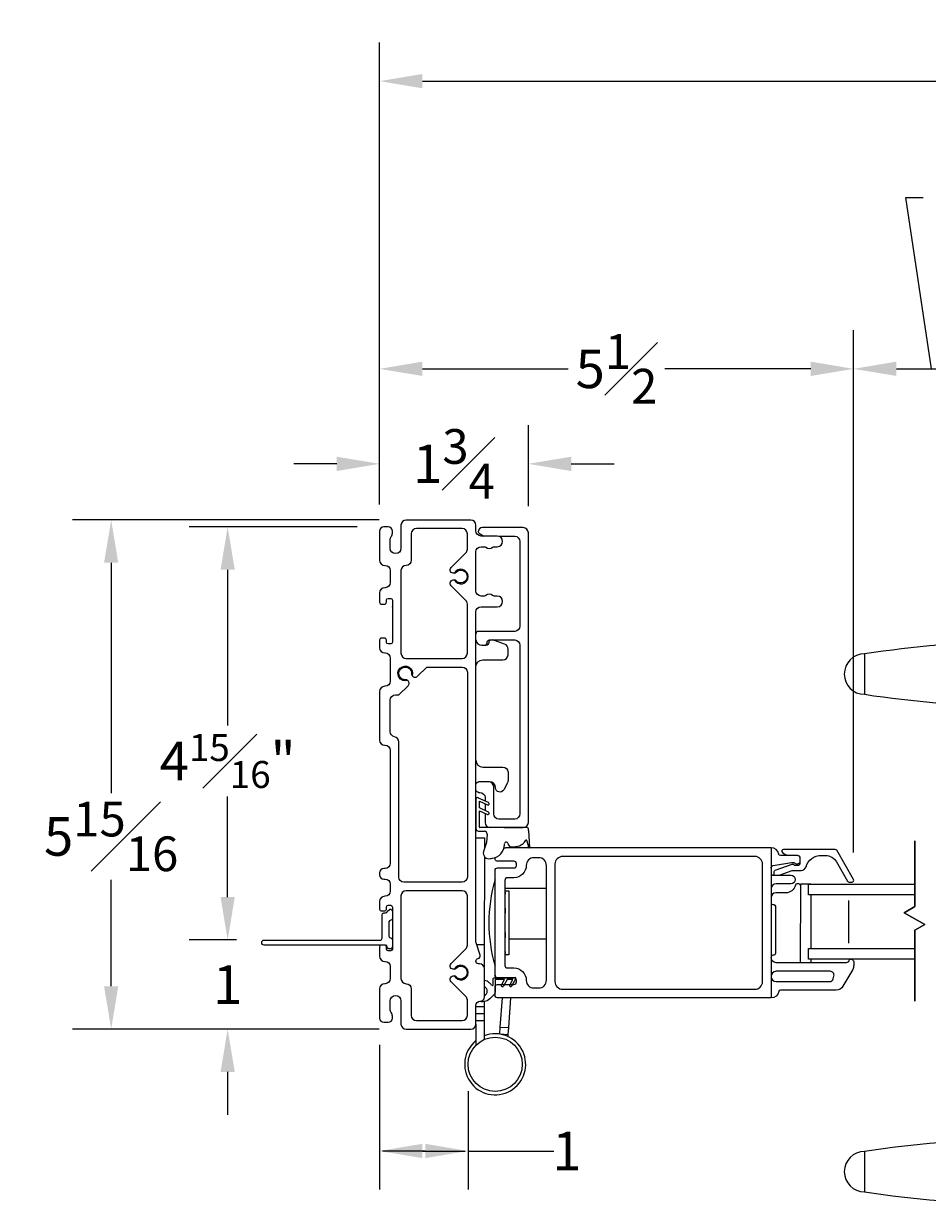
# Model space of a CAD drawing. Units: inches. Extents: x -7.4 to 34.2, y 101.9 to 149.1.
# Drawn here: x -7.4 to 3.1, y 101.9 to 115.7 of the extents above; entities that cross this region are included whole.
import ezdxf

# ---------------------------------------------------------------- set-up
doc = ezdxf.new("R2010")
doc.units = ezdxf.units.IN
doc.header["$LTSCALE"] = 0.5
doc.header["$MEASUREMENT"] = 0
doc.styles.add('Fraction', font='fracsimp.shx')
doc.dimstyles.new('Fraction', dxfattribs={"dimscale": 0, "dimtxt": 0.09, "dimasz": 0.1, "dimexe": 0.09, "dimexo": 0.0625, "dimgap": 0.02, "dimtad": 0, "dimtih": 1, "dimtoh": 1, "dimdec": 4, "dimzin": 0, "dimdsep": 46, "dimlunit": 5, "dimtxsty": 'Fraction', "dimcen": 0, "dimclrd": 256, "dimclre": 256, "dimclrt": 1, "dimadec": 1, "dimazin": 1, "dimtfac": 0.9, "dimtdec": 4, "dimtofl": 0, "dimtmove": 1, "dimatfit": 1, "dimfxl": 1, "dimfrac": 1, "dimtolj": 1, "dimtzin": 0, "dimlwd": -1, "dimlwe": -1, "dimarcsym": 0})

# ---------------------------------------------------------------- blocks, each defined once
blk = doc.blocks.new('HANDLE')
for p, q in [((-0.135, 0), (-0.135, 0.195)), ((0.135, 0.195), (-0.135, 0.195)), ((0.135, 0.195), (0.135, 0)), ((-0.135, -0.199), (-0.135, 0)), ((0.135, 0), (-0.135, 0)), ((0.135, 0), (0.135, -0.199)), ((-0.346, -0.265), (-0.393, -1.144)), ((0.379, -1.144), (0.332, -0.265)), ((0.178, -0.398), (-0.178, -0.398)), ((-0.342, -0.593), (-0.342, -1.144)), ((0.342, -1.144), (0.342, -0.593)), ((-0.63, -1.223), (-0.369, -1.223)), ((-0.528, -1.144), (-0.567, -1.183)), ((-0.567, -1.183), (-0.529, -1.183)), ((-0.509, -1.144), (-0.529, -1.183)), ((-0.529, -1.183), (-0.312, -1.183)), ((-0.528, -1.144), (-0.509, -1.144)), ((-0.509, -1.144), (-0.277, -1.144)), ((-0.369, -1.223), (0.369, -1.223)), ((-0.277, -1.144), (-0.312, -1.183)), ((-0.312, -1.183), (0.312, -1.183)), ((-0.277, -1.144), (0.277, -1.144)), ((0.277, -1.144), (0.509, -1.144)), ((0.312, -1.183), (0.277, -1.144)), ((0.312, -1.183), (0.529, -1.183)), ((0.369, -1.223), (0.63, -1.223)), ((0.509, -1.144), (0.528, -1.144)), ((0.529, -1.183), (0.509, -1.144)), ((0.567, -1.183), (0.528, -1.144)), ((0.529, -1.183), (0.567, -1.183)), ((-0.728, -1.557), (-0.728, -1.321)), ((-0.678, -1.321), (-0.728, -1.321)), ((-0.457, -1.321), (-0.678, -1.321)), ((-0.678, -1.321), (-0.678, -1.557)), ((0.457, -1.321), (-0.457, -1.321)), ((-0.457, -1.557), (-0.457, -1.321)), ((0.678, -1.321), (0.457, -1.321)), ((0.457, -1.557), (0.457, -1.321)), ((0.728, -1.321), (0.678, -1.321)), ((0.678, -1.557), (0.678, -1.321)), ((0.728, -1.321), (0.728, -1.557)), ((0.728, -1.557), (-0.728, -1.557)), ((-0.728, -3.544), (-0.728, -3.307)), ((0.728, -3.307), (-0.728, -3.307)), ((-0.678, -3.307), (-0.678, -3.544)), ((-0.457, -3.307), (-0.457, -3.544)), ((0.457, -3.307), (0.457, -3.544)), ((0.678, -3.544), (0.678, -3.307)), ((0.728, -3.307), (0.728, -3.544)), ((-0.728, -3.544), (-0.678, -3.544)), ((-0.678, -3.544), (-0.457, -3.544)), ((-0.457, -3.544), (0.457, -3.544)), ((0.457, -3.544), (0.678, -3.544)), ((0.678, -3.544), (0.728, -3.544)), ((-0.369, -3.642), (-0.63, -3.642)), ((-0.567, -3.681), (-0.528, -3.721)), ((-0.529, -3.681), (-0.567, -3.681)), ((-0.529, -3.681), (-0.509, -3.721)), ((-0.312, -3.681), (-0.529, -3.681)), ((0.369, -3.642), (-0.369, -3.642)), ((-0.312, -3.681), (-0.277, -3.721)), ((0.312, -3.681), (-0.312, -3.681)), ((0.277, -3.721), (0.312, -3.681)), ((0.529, -3.681), (0.312, -3.681)), ((0.63, -3.642), (0.369, -3.642)), ((0.509, -3.721), (0.529, -3.681)), ((0.528, -3.721), (0.567, -3.681)), ((0.567, -3.681), (0.529, -3.681)), ((-0.509, -3.721), (-0.528, -3.721)), ((-0.277, -3.721), (-0.509, -3.721)), ((-0.393, -3.721), (-0.346, -4.599)), ((0.277, -3.721), (-0.277, -3.721)), ((0.509, -3.721), (0.277, -3.721)), ((0.332, -4.599), (0.379, -3.721)), ((0.528, -3.721), (0.509, -3.721))]:
    blk.add_line(p, q)
at = {"flags": 128}
for points in [[(-0.619, 0.76), (-1.493, 0.817), (-2.369, 0.846)], [(-2.369, 0.094), (-1.493, 0.123), (-0.662, 0.178)], [(-0.63, -1.223), (-0.63, -1.223), (-0.635, -1.223), (-0.651, -1.232), (-0.652, -1.233), (-0.667, -1.257), (-0.675, -1.282), (-0.678, -1.313), (-0.678, -1.321)], [(-0.55, -1.223), (-0.546, -1.222), (-0.542, -1.22), (-0.538, -1.216), (-0.535, -1.211), (-0.533, -1.205), (-0.531, -1.198), (-0.53, -1.191), (-0.529, -1.183)], [(0.55, -1.223), (0.546, -1.222), (0.542, -1.22), (0.538, -1.216), (0.535, -1.211), (0.533, -1.205), (0.531, -1.198), (0.53, -1.191), (0.529, -1.183)], [(0.678, -1.321), (0.678, -1.313), (0.675, -1.282), (0.667, -1.257), (0.652, -1.233), (0.651, -1.232), (0.635, -1.223), (0.63, -1.223), (0.63, -1.223)], [(-0.678, -3.544), (-0.678, -3.551), (-0.675, -3.582), (-0.667, -3.608), (-0.652, -3.631), (-0.651, -3.633), (-0.635, -3.642), (-0.63, -3.642), (-0.63, -3.642)], [(0.63, -3.642), (0.63, -3.642), (0.635, -3.642), (0.651, -3.633), (0.652, -3.631), (0.667, -3.608), (0.675, -3.582), (0.678, -3.551), (0.678, -3.544)], [(-0.55, -3.642), (-0.546, -3.643), (-0.542, -3.645), (-0.538, -3.649), (-0.535, -3.654), (-0.533, -3.659), (-0.531, -3.666), (-0.53, -3.674), (-0.529, -3.681)], [(0.55, -3.642), (0.546, -3.643), (0.542, -3.645), (0.538, -3.649), (0.535, -3.654), (0.533, -3.659), (0.531, -3.666), (0.53, -3.674), (0.529, -3.681)], [(-0.662, -5.042), (-1.499, -4.988), (-2.38, -4.959)], [(-2.38, -5.711), (-1.499, -5.682), (-0.619, -5.625)]]:
    blk.add_lwpolyline(points, dxfattribs=at)
for centre, radius, start, end in [((-2.129, -12.48), 13.334, 91.0307, 98.5395), ((-4.109, 0.47), 0.236, 90.0173, 270.0169), ((-0.692, -0.253), 1.015, 359.2628, 86.8989), ((-2.129, 13.42), 13.334, 261.4603, 268.9693), ((-0.729, -0.211), 0.392, 351.3503, 80.547), ((-0.612, -0.199), 0.478, 335.3611, 0.0001), ((0.612, -0.199), 0.478, 180.0006, 204.6381), ((-0.612, -0.199), 0.478, 304.4669, 335.3613), ((0.612, -0.199), 0.478, 204.6386, 235.5335), ((0, -1.75), 1.207, 73.5365, 106.4635), ((-0.63, -1.321), 0.0984, 89.9992, 180.0009), ((-0.606, -1.183), 0.0394, 269.9991, 359.9999), ((-0.364, -1.316), 0.0939, 93.1495, 182.8364), ((-0.35, -1.185), 0.0376, 273.1522, 2.8338), ((0.35, -1.185), 0.0376, 177.1662, 266.8478), ((0.364, -1.316), 0.0939, 357.1636, 86.8505), ((0.606, -1.183), 0.0394, 180.0018, 269.9992), ((0.63, -1.321), 0.0984, 0.0004, 90.0003), ((-0.63, -3.544), 0.0984, 179.9992, 270.0007), ((-0.364, -3.548), 0.0939, 177.1637, 266.8504), ((0.364, -3.548), 0.0939, 273.1496, 2.8363), ((0.63, -3.544), 0.0984, 269.9999, 359.9995), ((-0.606, -3.681), 0.0394, 360, 90.0011), ((-0.35, -3.68), 0.0376, 357.1661, 86.848), ((0.35, -3.68), 0.0376, 93.152, 182.8339), ((0.606, -3.681), 0.0394, 90.0006, 179.9983), ((-0.729, -4.654), 0.392, 279.4536, 8.65), ((-0.691, -4.613), 1.014, 273.068, 0.8047), ((-2.129, -18.285), 13.334, 91.0307, 98.5395), ((-4.109, -5.335), 0.236, 90.0169, 270.0167), ((-2.129, 7.615), 13.334, 261.4603, 268.9693)]:
    blk.add_arc(centre, radius, start, end)
for points, knots in [([(-0.63, 0.766), (-0.92, 0.787), (-1.499, 0.83), (-2.079, 0.845), (-2.369, 0.852)], [0, 0, 0, 0, 0.5, 1, 1, 1, 1]), ([(-2.369, 0.088), (-2.369, 0.091), (-2.369, 0.1), (-2.369, 0.122), (-2.369, 0.157), (-2.369, 0.204), (-2.369, 0.261), (-2.369, 0.326), (-2.369, 0.397), (-2.369, 0.47), (-2.369, 0.544), (-2.369, 0.614), (-2.369, 0.68), (-2.369, 0.737), (-2.369, 0.784), (-2.369, 0.819), (-2.369, 0.84), (-2.369, 0.85), (-2.369, 0.852)], [0, 0, 0, 0, 0.009602, 0.038049, 0.084249, 0.146426, 0.222191, 0.308631, 0.402426, 0.49997, 0.597516, 0.691314, 0.777761, 0.853533, 0.915719, 0.961928, 0.990387, 1, 1, 1, 1]), ([(-4.109, 0.706), (-4.109, 0.7), (-4.109, 0.677), (-4.109, 0.629), (-4.109, 0.556), (-4.109, 0.47), (-4.109, 0.384), (-4.109, 0.312), (-4.109, 0.263), (-4.109, 0.24), (-4.109, 0.234)], [0, 0, 0, 0, 0.03807, 0.146462, 0.308675, 0.500014, 0.691352, 0.853558, 0.961941, 1, 1, 1, 1]), ([(-0.663, 0.182), (-0.662, 0.186), (-0.661, 0.21), (-0.658, 0.264), (-0.653, 0.351), (-0.649, 0.455), (-0.644, 0.56), (-0.639, 0.652), (-0.635, 0.717), (-0.631, 0.749), (-0.63, 0.758)], [0, 0, 0, 0, 0.0193157, 0.1241381, 0.2824696, 0.4715855, 0.664296, 0.8321298, 0.951788, 1, 1, 1, 1]), ([(0.331, -0.266), (0.328, -0.2), (0.321, -0.069), (0.264, 0.121), (0.176, 0.296), (0.056, 0.451), (-0.091, 0.579), (-0.258, 0.677), (-0.44, 0.744), (-0.567, 0.758), (-0.63, 0.766)], [0, 0, 0, 0, 0.1270218, 0.2534467, 0.3793137, 0.5046012, 0.6293143, 0.7534528, 0.8770031, 1, 1, 1, 1]), ([(-2.369, 0.088), (-2.084, 0.095), (-1.515, 0.11), (-0.947, 0.151), (-0.663, 0.172)], [0, 0, 0, 0, 0.499997, 1, 1, 1, 1]), ([(-0.663, 0.172), (-0.638, 0.166), (-0.587, 0.153), (-0.519, 0.116), (-0.459, 0.069), (-0.409, 0.011), (-0.373, -0.053), (-0.349, -0.123), (-0.339, -0.195), (-0.344, -0.242), (-0.346, -0.266)], [0, 0, 0, 0, 0.131287, 0.260766, 0.388455, 0.514359, 0.638454, 0.760771, 0.881265, 1, 1, 1, 1]), ([(-0.335, -0.266), (-0.332, -0.266), (-0.31, -0.266), (-0.259, -0.266), (-0.197, -0.266), (-0.154, -0.266), (-0.14, -0.266)], [0, 0, 0, 0, 0.046005, 0.33832, 0.787388, 1, 1, 1, 1]), ([(0.332, -0.266), (0.323, -0.266), (0.289, -0.266), (0.225, -0.266), (0.17, -0.266), (0.14, -0.266)], [0, 0, 0, 0, 0.13876, 0.533201, 1, 1, 1, 1]), ([(0.379, -3.721), (0.376, -3.721), (0.367, -3.721), (0.345, -3.721), (0.318, -3.721), (0.298, -3.721), (0.29, -3.721)], [0, 0, 0, 0, 0.083014, 0.328888, 0.728149, 1, 1, 1, 1]), ([(-0.663, -5.037), (-0.638, -5.03), (-0.587, -5.018), (-0.519, -4.981), (-0.459, -4.933), (-0.409, -4.876), (-0.373, -4.811), (-0.349, -4.742), (-0.339, -4.67), (-0.344, -4.622), (-0.346, -4.599)], [0, 0, 0, 0, 0.131287, 0.260766, 0.388454, 0.514359, 0.638454, 0.760771, 0.881265, 1, 1, 1, 1]), ([(0.331, -4.599), (0.328, -4.665), (0.321, -4.796), (0.264, -4.986), (0.176, -5.161), (0.056, -5.315), (-0.091, -5.444), (-0.258, -5.542), (-0.44, -5.609), (-0.567, -5.623), (-0.63, -5.63)], [0, 0, 0, 0, 0.127022, 0.253447, 0.379314, 0.504601, 0.629314, 0.753453, 0.877003, 1, 1, 1, 1]), ([(-0.073, -4.599), (-0.109, -4.599), (-0.175, -4.599), (-0.259, -4.599), (-0.31, -4.599), (-0.332, -4.599), (-0.335, -4.599)], [0, 0, 0, 0, 0.412716, 0.747662, 0.965687, 1, 1, 1, 1]), ([(-0.016, -4.599), (0.028, -4.599), (0.11, -4.599), (0.217, -4.599), (0.289, -4.599), (0.323, -4.599), (0.332, -4.599)], [0, 0, 0, 0, 0.380674, 0.705493, 0.923358, 1, 1, 1, 1]), ([(-2.369, -5.717), (-2.369, -5.714), (-2.369, -5.705), (-2.369, -5.683), (-2.369, -5.648), (-2.369, -5.601), (-2.369, -5.544), (-2.369, -5.479), (-2.369, -5.408), (-2.369, -5.335), (-2.369, -5.261), (-2.369, -5.191), (-2.369, -5.125), (-2.369, -5.068), (-2.369, -5.021), (-2.369, -4.987), (-2.369, -4.965), (-2.369, -4.955), (-2.369, -4.953)], [0, 0, 0, 0, 0.009602, 0.038049, 0.084249, 0.146426, 0.222191, 0.308631, 0.402426, 0.49997, 0.597516, 0.691314, 0.777761, 0.853533, 0.915719, 0.961928, 0.990387, 1, 1, 1, 1]), ([(-2.369, -4.953), (-2.084, -4.96), (-1.515, -4.974), (-0.947, -5.016), (-0.663, -5.037)], [0, 0, 0, 0, 0.499997, 1, 1, 1, 1]), ([(-0.63, -5.623), (-0.631, -5.614), (-0.635, -5.581), (-0.639, -5.516), (-0.644, -5.423), (-0.648, -5.335), (-0.651, -5.273), (-0.652, -5.237), (-0.655, -5.189), (-0.658, -5.128), (-0.661, -5.074), (-0.662, -5.05), (-0.663, -5.047)], [0, 0, 0, 0, 0.048374, 0.170357, 0.339479, 0.531755, 0.62807, 0.660502, 0.719856, 0.876982, 0.980925, 1, 1, 1, 1]), ([(-4.109, -5.099), (-4.109, -5.105), (-4.109, -5.128), (-4.109, -5.176), (-4.109, -5.249), (-4.109, -5.335), (-4.109, -5.421), (-4.109, -5.493), (-4.109, -5.542), (-4.109, -5.565), (-4.109, -5.571)], [0, 0, 0, 0, 0.038061, 0.146452, 0.308668, 0.500015, 0.691359, 0.853569, 0.961949, 1, 1, 1, 1]), ([(-0.63, -5.63), (-0.92, -5.652), (-1.499, -5.695), (-2.079, -5.709), (-2.369, -5.717)], [0, 0, 0, 0, 0.5, 1, 1, 1, 1])]:
    blk.add_open_spline(points, degree=3, knots=knots)
for points in [[(-0.63, 0.766), (-0.63, 0.764)], [(-0.016, -4.599), (-0.073, -4.599)], [(-0.63, -5.628), (-0.63, -5.63)]]:
    blk.add_open_spline(points, degree=1)
blk = doc.blocks.new('WS')
at = {"lineweight": 15}
for p, q in [((-0.082, 0.181), (-0.05, 0.284)), ((-0.575, 0.041), (-0.586, 0.236)), ((-0.295, 0.205), (-0.295, 0.193)), ((-0.091, 0.083), (-0.082, 0.179)), ((-0.575, 0.041), (-0.575, 0.026)), ((-0.555, 0.006), (-0.006, 0.006)), ((0.01, 0.046), (-0.061, 0.046)), ((0, 0), (0, -0.192)), ((0.04, -0.333), (0.04, 0.016)), ((-0.106, -0.175), (0, -0.225)), ((0, -0.192), (-0.094, -0.148)), ((0, -0.303), (-0.094, -0.259)), ((0, -0.225), (0, -0.303)), ((-0.106, -0.286), (0.008, -0.34)), ((0.032, -0.34), (0.04, -0.333))]:
    blk.add_line(p, q, dxfattribs=at)
for centre, radius, start, end in [((-0.127, 0.197), 0.168, 97.7235, 177.2478), ((-0.068, -0.076), 0.447, 98.0066, 100.507), ((-0.112, 0.304), 0.0655, 342.5423, 105.997), ((-0.581, 0.236), 0.00525, 9.6608, 184.56), ((-0.286, 0.267), 0.291, 185.8409, 202.8787), ((-0.549, 0.157), 0.00661, 214.0168, 324.8338), ((-0.394, 0.052), 0.181, 114.0332, 145.8251), ((-0.388, -0.033), 0.263, 87.7165, 107.706), ((-0.381, 0.18), 0.0495, 7.7775, 85.6118), ((-0.32, 0.188), 0.012, 187.7853, 230.8514), ((-0.315, 0.194), 0.0201, 230.8533, 356.1939), ((-0.073, 0.178), 0.00987, 162.4669, 175.0824), ((-0.555, 0.026), 0.02, 179.4303, 269.9999), ((-0.056, 0.081), 0.0346, 175.7253, 262.0685), ((-0.006, 0), 0.006, 359.9857, 90.0066), ((0.01, 0.016), 0.03, 0.0007, 90.0005), ((-0.1, -0.162), 0.015, 64.9229, 244.9321), ((-0.1, -0.273), 0.015, 64.9229, 244.9321), ((0.02, -0.324), 0.02, 232.0649, 306.0981)]:
    blk.add_arc(centre, radius, start, end, dxfattribs=at)
blk = doc.blocks.new('*D37')
at = {"transparency": 16777216}
for p, q in [((3.189, 111.682), (2.889, 113.682)), ((2.889, 113.682), (3.089, 113.682)), ((2.278, 106.038), (2.278, 112.132)), ((4.1, 106.012), (4.1, 112.132)), ((2.778, 111.682), (3.6, 111.682))]:
    blk.add_line(p, q, dxfattribs=at)
for points in [[(2.778, 111.766), (2.778, 111.599), (2.278, 111.682)], [(3.6, 111.766), (3.6, 111.599), (4.1, 111.682)]]:
    blk.add_solid(points, dxfattribs=at)
at = {"color": 1, "lineweight": 15, "transparency": 16777216, "insert": (4.742, 114.282), "char_height": 0.45, "attachment_point": 2, "style": 'Fraction'}
blk.add_mtext('\\A1;DAYLIGHT\\POPENING', dxfattribs=at)
blk = doc.blocks.new('*D49')
at = {"transparency": 16777216}
for p, q in [((-3.255, 110.101), (-3.255, 112.132)), ((2.278, 106.038), (2.278, 112.132)), ((-2.755, 111.682), (-1.054, 111.682)), ((1.778, 111.682), (0.076, 111.682))]:
    blk.add_line(p, q, dxfattribs=at)
for points in [[(-2.755, 111.766), (-2.755, 111.599), (-3.255, 111.682)], [(1.778, 111.766), (1.778, 111.599), (2.278, 111.682)]]:
    blk.add_solid(points, dxfattribs=at)
at = {"color": 1, "lineweight": 15, "transparency": 16777216, "insert": (-0.489, 111.682), "char_height": 0.45, "attachment_point": 5, "style": 'Fraction'}
blk.add_mtext('\\A1;5{\\H0.900000x;\\S1#2;}', dxfattribs=at)
blk = doc.blocks.new('*D39')
at = {"transparency": 16777216}
for p, q in [((-3.255, 110.101), (-3.255, 115.489)), ((30.501, 110.101), (30.501, 115.489)), ((-2.755, 115.039), (12.141, 115.039)), ((30.001, 115.039), (14.441, 115.039))]:
    blk.add_line(p, q, dxfattribs=at)
for points in [[(-2.755, 115.122), (-2.755, 114.955), (-3.255, 115.039)], [(30.001, 115.122), (30.001, 114.955), (30.501, 115.039)]]:
    blk.add_solid(points, dxfattribs=at)
at = {"color": 1, "lineweight": 15, "transparency": 16777216, "insert": (13.291, 115.039), "char_height": 0.45, "attachment_point": 5, "style": 'Fraction'}
blk.add_mtext('\\A1;FRAME\\PWIDTH', dxfattribs=at)
blk = doc.blocks.new('*D36')
at = {"transparency": 16777216}
for p, q in [((-3.258, 109.919), (-6.838, 109.919)), ((-6.388, 109.419), (-6.388, 106.732)), ((-6.388, 104.479), (-6.388, 105.722)), ((-3.258, 103.979), (-6.838, 103.979))]:
    blk.add_line(p, q, dxfattribs=at)
for points in [[(-6.471, 109.419), (-6.305, 109.419), (-6.388, 109.919)], [(-6.471, 104.479), (-6.305, 104.479), (-6.388, 103.979)]]:
    blk.add_solid(points, dxfattribs=at)
at = {"color": 1, "lineweight": 15, "transparency": 16777216, "insert": (-6.388, 106.227), "char_height": 0.45, "attachment_point": 5, "style": 'Fraction'}
blk.add_mtext('\\A1;5{\\H0.900000x;\\S15#16;}', dxfattribs=at)
blk = doc.blocks.new('*D34')
at = {"transparency": 16777216}
for p, q in [((-3.255, 110.101), (-3.255, 111.024)), ((-1.518, 110.082), (-1.518, 111.024)), ((-3.755, 110.574), (-4.255, 110.574)), ((-1.018, 110.574), (-0.518, 110.574))]:
    blk.add_line(p, q, dxfattribs=at)
for points in [[(-3.755, 110.657), (-3.755, 110.49), (-3.255, 110.574)], [(-1.018, 110.657), (-1.018, 110.49), (-1.518, 110.574)]]:
    blk.add_solid(points, dxfattribs=at)
at = {"color": 1, "lineweight": 15, "transparency": 16777216, "insert": (-2.386, 110.574), "char_height": 0.45, "attachment_point": 5, "style": 'Fraction'}
blk.add_mtext('\\A1;1{\\H0.900000x;\\S3#4;}', dxfattribs=at)
blk = doc.blocks.new('*D47')
at = {"transparency": 16777216}
for p, q in [((-3.255, 103.796), (-3.255, 102.107)), ((-2.222, 103.256), (-2.222, 102.107)), ((-2.722, 102.557), (-3.222, 102.557)), ((-2.755, 102.557), (-2.255, 102.557)), ((-2.222, 102.557), (-1.722, 102.557)), ((-1.722, 102.557), (-1.222, 102.557))]:
    blk.add_line(p, q, dxfattribs=at)
for points in [[(-2.755, 102.641), (-2.755, 102.474), (-3.255, 102.557)], [(-2.722, 102.641), (-2.722, 102.474), (-2.222, 102.557)]]:
    blk.add_solid(points, dxfattribs=at)
at = {"color": 1, "lineweight": 15, "transparency": 16777216, "insert": (-1.068, 102.557), "char_height": 0.45, "attachment_point": 5, "style": 'Fraction'}
blk.add_mtext('\\A1;1', dxfattribs=at)
blk = doc.blocks.new('*D35')
at = {"transparency": 16777216}
for p, q in [((-3.518, 109.839), (-5.478, 109.839)), ((-5.028, 109.339), (-5.028, 107.522)), ((-5.028, 105.519), (-5.028, 106.692)), ((-4.923, 105.019), (-5.478, 105.019))]:
    blk.add_line(p, q, dxfattribs=at)
for points in [[(-5.111, 109.339), (-4.945, 109.339), (-5.028, 109.839)], [(-5.111, 105.519), (-4.945, 105.519), (-5.028, 105.019)]]:
    blk.add_solid(points, dxfattribs=at)
at = {"color": 1, "lineweight": 15, "transparency": 16777216, "insert": (-5.028, 107.107), "char_height": 0.45, "attachment_point": 5, "style": 'Fraction'}
blk.add_mtext('\\A1;4{\\H0.7x;\\S15#16;}"', dxfattribs=at)
blk = doc.blocks.new('*D48')
at = {"transparency": 16777216}
for p, q in [((-5.028, 105.519), (-5.028, 106.019)), ((-4.923, 105.019), (-5.478, 105.019)), ((-3.321, 103.979), (-5.478, 103.979)), ((-5.028, 103.479), (-5.028, 102.979))]:
    blk.add_line(p, q, dxfattribs=at)
for points in [[(-5.111, 105.519), (-4.945, 105.519), (-5.028, 105.019)], [(-5.111, 103.479), (-4.945, 103.479), (-5.028, 103.979)]]:
    blk.add_solid(points, dxfattribs=at)
at = {"color": 1, "lineweight": 15, "transparency": 16777216, "insert": (-5.028, 104.499), "char_height": 0.45, "attachment_point": 5, "style": 'Fraction'}
blk.add_mtext('\\A1;1', dxfattribs=at)

msp = doc.modelspace()

# ---------------------------------------------------------------- linework, layer by layer
at = {"lineweight": 15}
for p, q in [((-1.57765, 109.82932), (-2.05265, 109.82932)), ((-2.08009, 109.7563), (-2.03726, 109.73157)), ((-1.51765, 106.38932), (-1.51765, 109.76932)), ((-1.79977, 106.32932), (-1.57765, 106.32932))]:
    msp.add_line(p, q, dxfattribs=at)
for points in [[(-3.25515, 109.78857), (-3.25515, 109.44857, 0.41421356), (-3.19515, 109.38857), (-3.19015, 109.38857, -0.41421356), (-3.13015, 109.32857), (-3.13015, 109.18857, -0.41421356), (-3.19015, 109.12857), (-3.19515, 109.12857, 0.41421356), (-3.25515, 109.06857), (-3.25515, 108.95857, 0.41421356), (-3.23515, 108.93857), (-3.19515, 108.93857, 0.41421356), (-3.17515, 108.95857), (-3.17515, 108.98357, -0.41421356), (-3.15515, 109.00357), (-3.12515, 109.00357, -0.41421356), (-3.10515, 108.98357), (-3.10515, 108.49357, -0.41421356), (-3.12515, 108.47357), (-3.15515, 108.47357, -0.41421356), (-3.17515, 108.49357), (-3.17515, 108.51857, 0.41421356), (-3.19515, 108.53857), (-3.23515, 108.53857, 0.41421356), (-3.25515, 108.51857), (-3.25515, 108.42857, 0.41421356), (-3.19515, 108.36857), (-3.19015, 108.36857, -0.41421356), (-3.13015, 108.30857), (-3.13015, 108.03857, -0.41421356), (-3.19015, 107.97857), (-3.19515, 107.97857, 0.41421356), (-3.25515, 107.91857), (-3.25515, 107.35107, 0.41421356), (-3.19515, 107.29107), (-3.19015, 107.29107, -0.41421356), (-3.13015, 107.23107), (-3.13015, 105.91357, -0.41421356), (-3.19015, 105.85357), (-3.20515, 105.85357, 0.41421356), (-3.25515, 105.80357), (-3.25515, 105.77857, 0.41421356), (-3.20515, 105.72857), (-3.19015, 105.72857, -0.41421356), (-3.13015, 105.66857), (-3.13015, 105.58857, -0.41421356), (-3.19015, 105.52857), (-3.19515, 105.52857, 0.41421356), (-3.25515, 105.46857), (-3.25515, 105.37857, 0.41421356), (-3.23515, 105.35857), (-3.19515, 105.35857, 0.41421356), (-3.17515, 105.37857), (-3.17515, 105.40357, -0.41421356), (-3.15515, 105.42357), (-3.12515, 105.42357, -0.41421356), (-3.10515, 105.40357), (-3.10515, 104.91357, -0.41421356), (-3.12515, 104.89357), (-3.15515, 104.89357, -0.41421356), (-3.17515, 104.91357), (-3.17515, 104.93857, 0.41421356), (-3.19515, 104.95857), (-3.23515, 104.95857, 0.41421356), (-3.25515, 104.93857), (-3.25515, 104.82857, 0.41421356), (-3.19515, 104.76857), (-3.19015, 104.76857, -0.41421356), (-3.13015, 104.70857), (-3.13015, 104.56857, -0.41421356), (-3.19015, 104.50857), (-3.19515, 104.50857, 0.41421356), (-3.25515, 104.44857), (-3.25515, 104.10857, 0.41421356), (-3.20515, 104.05857), (-3.15515, 104.05857, 0.41421356), (-3.10515, 104.10857), (-3.10515, 104.13111, 0.15737744), (-3.11836, 104.17203, -0.15737744), (-3.13015, 104.20857), (-3.13015, 104.30857, -1), (-3.00515, 104.30857), (-3.00515, 104.03857, 0.41421356), (-2.94515, 103.97857), (-2.19015, 103.97857, 0.41421356), (-2.13015, 104.03857), (-2.13015, 104.25357, -0.41421356), (-2.08015, 104.30357, 0.41421356), (-2.03015, 104.35357), (-2.03015, 104.68157, 0.41421356), (-2.09015, 104.74157), (-2.10015, 104.74157, -0.41421356), (-2.13015, 104.77157), (-2.13015, 104.77259, -0.33945426), (-2.10791, 104.80157), (-2.10238, 104.80305, 0.42910963), (-2.0816, 104.84125), (-2.12773, 104.98408, -0.07825632), (-2.13015, 104.99945), (-2.13015, 108.84657, -0.41421356), (-2.07015, 108.90657), (-1.88065, 108.90657, 1), (-1.88065, 109.03157), (-1.9167, 109.03157, -0.16909994), (-1.93533, 109.03806, 0.34815531), (-2.01296, 109.03806, -0.16909994), (-2.03159, 109.03157), (-2.07015, 109.03157, -0.41421356), (-2.13015, 109.09157), (-2.13015, 109.54657, -0.41421356), (-2.07015, 109.60657), (-2.03159, 109.60657, -0.16909994), (-2.01296, 109.60008, 0.34815531), (-1.93533, 109.60008, -0.16909994), (-1.9167, 109.60657), (-1.88065, 109.60657, 1), (-1.88065, 109.73157), (-2.07015, 109.73157, -0.41421356), (-2.13015, 109.79157), (-2.13015, 109.85857, 0.41421356), (-2.19015, 109.91857), (-2.94515, 109.91857, 0.41421356), (-3.00515, 109.85857), (-3.00515, 109.58857, -1), (-3.13015, 109.58857), (-3.13015, 109.68857, -0.15737744), (-3.11836, 109.72511, 0.15737744), (-3.10515, 109.76603), (-3.10515, 109.78857, 0.41421356), (-3.15515, 109.83857), (-3.20515, 109.83857, 0.41421356)], [(-2.38275, 109.29754, -0.74068414), (-2.41874, 109.36507), (-2.24772, 109.53609, 0.19891237), (-2.23015, 109.57851), (-2.23015, 109.75857, 0.41421356), (-2.29015, 109.81857), (-2.82515, 109.81857, 0.41421356), (-2.88515, 109.75857), (-2.88515, 109.44857, -0.41421356), (-2.94515, 109.38857, 0.41421356), (-3.00515, 109.32857), (-3.00515, 108.36357, 0.41421356), (-2.94515, 108.30357), (-2.29015, 108.30357, 0.41421356), (-2.23015, 108.36357), (-2.23015, 108.93863, 0.19891237), (-2.24772, 108.98106), (-2.41874, 109.15207, -0.74068414), (-2.38275, 109.21961, 4.17140167)], [(-1.54215, 105.88978, -0.41421356), (-1.68715, 105.74478), (-1.76215, 105.74478, 0.41421356), (-1.79215, 105.71478), (-1.79215, 104.72278, 0.41421356), (-1.76215, 104.69278), (-1.68715, 104.69278, -0.41421356), (-1.54215, 104.54778, 0.41421356), (-1.45315, 104.45878), (-1.39715, 104.45878, 0.41421356), (-1.30715, 104.54878), (-1.30715, 105.88878, 0.41421356), (-1.39715, 105.97878), (-1.45315, 105.97878, 0.41421356)], [(-1.11715, 104.44378), (1.12585, 104.44378, 0.41421356), (1.21585, 104.53378), (1.21585, 105.90378, 0.41421356), (1.12585, 105.99378), (-1.11715, 105.99378, 0.41421356), (-1.20715, 105.90378), (-1.20715, 104.53378, 0.41421356)], [(-2.38275, 104.59961, 4.17140167), (-2.38275, 104.67754, -0.74068414), (-2.41874, 104.74507), (-2.24772, 104.91609, 0.19891237), (-2.23015, 104.95851), (-2.23015, 105.53357, 0.41421356), (-2.29015, 105.59357), (-2.94515, 105.59357, 0.41421356), (-3.00515, 105.53357), (-3.00515, 104.56857, 0.41421356), (-2.94515, 104.50857, -0.41421356), (-2.88515, 104.44857), (-2.88515, 104.13857, 0.41421356), (-2.82515, 104.07857), (-2.29015, 104.07857, 0.41421356), (-2.23015, 104.13857), (-2.23015, 104.31863, 0.19891237), (-2.24772, 104.36106), (-2.41874, 104.53207, -0.74068414)], [(-4.60015, 104.95857, -0.41421356), (-4.63015, 104.98857, -0.41421356), (-4.60015, 105.01857), (-3.24519, 105.01857, 0.41421356), (-3.22519, 105.03857), (-3.22519, 105.31402, -0.41421356), (-3.20519, 105.33402), (-3.18498, 105.33402, 0.39047487), (-3.16505, 105.35239), (-3.13515, 105.37901, -0.42435179), (-3.10515, 105.35002), (-3.10515, 105.26902, -0.41421356), (-3.12515, 105.24902), (-3.12519, 105.24902, 0.41421356), (-3.14519, 105.22902), (-3.14519, 105.06402, 0.41421356), (-3.12519, 105.04402), (-3.12515, 105.04402, -0.41421356), (-3.10515, 105.02402), (-3.10515, 104.94402, -0.94681932), (-3.16497, 104.94075, 0.38256812), (-3.18485, 104.95857)], [(1.99779, 104.53378, 0.33945432), (2.04126, 104.56713), (2.04929, 104.59713, 0.49314535), (2.00583, 104.65378), (1.37585, 104.65378, 0.41421356), (1.31585, 104.59378, 0.41421356), (1.37585, 104.53378)]]:
    msp.add_lwpolyline(points, format="xyb", close=True, dxfattribs=at)
for points in [[(-1.86403, 109.72932), (-1.67765, 109.72932, -0.41421356), (-1.61765, 109.66932), (-1.61765, 108.67932, -0.41421356), (-1.67765, 108.61932), (-2.10015, 108.61932, 0.41421356), (-2.13015, 108.58932)], [(-2.38249, 109.29787, 0.18968666), (-2.36113, 109.30958, -2.54813737), (-2.36113, 109.20756, 0.19048679), (-2.38256, 109.2194)], [(-2.13015, 108.20557, -0.41421356), (-2.05015, 108.28557), (-1.81515, 108.28557, 0.41421356), (-1.75515, 108.34557), (-1.75515, 108.41343, 0.31606049), (-1.79478, 108.46987), (-1.93182, 108.51932)], [(-2.13015, 108.51932, 0.38311008), (-2.06055, 108.45682), (-2.03015, 108.45682, 0.41421356), (-2.00015, 108.48682), (-2.00015, 108.48932, -0.41421356), (-1.97015, 108.51932), (-1.67765, 108.51932, -0.41421356), (-1.61765, 108.45932), (-1.61765, 106.48932, -0.41421356), (-1.67765, 106.42932), (-1.86265, 106.42932, -0.41421356), (-1.92265, 106.48932), (-1.92265, 106.80432, 0.41421356), (-1.98265, 106.86432), (-2.08265, 106.86432, 0.2324384), (-2.13015, 106.84098)], [(-1.96102, 108.51932, 0.28956903), (-1.98015, 108.48907, -0.41421356), (-2.01364, 108.45557), (-2.05015, 108.45557, -0.04673774), (-2.06501, 108.45696)], [(-2.92854, 108.04686, -4.17140167), (-2.87343, 108.10196, 0.47220171), (-2.81194, 108.09598), (-2.70435, 108.20357), (-2.29015, 108.20357, -0.41421356), (-2.23015, 108.14357), (-2.23015, 105.75357, -0.41421356), (-2.29015, 105.69357), (-2.97015, 105.69357, -0.41421356), (-3.03015, 105.75357), (-3.03015, 107.33107, 0.36597738), (-3.08015, 107.39023, -0.36597738), (-3.13015, 107.44939), (-3.13015, 107.81857, -0.41421356), (-3.07015, 107.87857), (-3.02935, 107.87857), (-2.92256, 107.98537, 0.47220171), (-2.92854, 108.04686, 0.15855687), (-2.95234, 108.05362, -2.54813737), (-2.8802, 108.12576), (-2.87866, 108.11318), (-2.87343, 108.10196)], [(-2.13015, 107.11557, 0.41421356), (-2.05015, 107.03557), (-1.81515, 107.03557, -0.41421356), (-1.75515, 106.97557), (-1.75515, 106.88064, -0.12366089), (-1.76227, 106.85229), (-1.80608, 106.77057, -0.77989642), (-1.90015, 106.7942, 0.41421356), (-1.97152, 106.86557), (-2.07015, 106.86557, 0.05116463), (-2.08233, 106.86432)], [(-2.13015, 106.76266, 0.2324384), (-2.08265, 106.73932, -0.41421356), (-2.02265, 106.67932), (-2.02265, 106.63992)], [(-2.02265, 106.49569), (-2.02265, 106.38932, 0.41421356), (-1.96265, 106.32932)], [(1.31585, 105.85681, -0.36463347), (1.34071, 105.88636), (1.5533, 105.92334, -0.04307431), (1.55844, 105.92378), (1.57206, 105.92378, -0.19891237), (1.58706, 105.91757, 0.19891237), (1.60828, 105.90878), (1.62585, 105.90878, 0.41421356), (1.65585, 105.93878), (1.65585, 105.97378, 0.41421356), (1.62585, 106.00378), (1.42402, 106.00378, -0.36162149), (1.40435, 106.02014, 0.36162149), (1.31585, 106.09378), (-1.78517, 106.09378)], [(1.41891, 105.77378, 0.04896906), (1.42052, 105.78043), (1.561, 105.83027), (1.66585, 105.83027, 0.32958879), (1.72322, 105.87269, -0.32958879), (1.90249, 106.00527), (1.94862, 106.00527, -0.26794919), (2.07852, 105.93027), (2.20843, 105.70527, 0.26794919), (2.22575, 105.69527), (2.26039, 105.69527, 0.57735027), (2.27771, 105.72527), (2.08141, 106.06527, 0.26794919), (2.06409, 106.07527), (1.46141, 106.07527, 0.66817864), (1.44727, 106.04113), (1.44884, 106.03956, 0.19891237), (1.51955, 106.01027), (1.60085, 106.01027, -0.12342429), (1.6268, 106.00377)], [(2.25096, 104.79378, -0.41421356), (2.27996, 104.76478), (2.27996, 104.71991, -0.1316525), (2.2679, 104.67491), (2.15467, 104.47878, -0.26794919), (2.07672, 104.43378), (1.42402, 104.43378, 0.36162149), (1.40435, 104.41742, -0.36162149), (1.31585, 104.34378), (-1.87715, 104.34378, -0.41421356), (-1.90715, 104.37378), (-1.90715, 104.46978, -0.41421356), (-1.87715, 104.49978), (-1.68715, 104.49978, 0.41421356), (-1.65715, 104.52978), (-1.65715, 104.54778, 0.41421356), (-1.68715, 104.57778), (-1.87715, 104.57778, -0.41421356), (-1.90715, 104.60778), (-1.90715, 105.82978, -0.41421356), (-1.87715, 105.85978), (-1.68715, 105.85978, 0.41421356), (-1.65715, 105.88978), (-1.65715, 105.90778, 0.41421356), (-1.68715, 105.93778), (-1.87715, 105.93778, -0.30128086), (-1.90478, 105.95609, -0.10040295), (-1.90715, 105.96778), (-1.90715, 105.97974)], [(1.31585, 105.80378, 0.41421356), (1.34585, 105.77378), (1.54781, 105.77378, -1), (1.54781, 105.67378), (1.37585, 105.67378, 0.41421356), (1.31585, 105.61378)], [(1.35279, 105.77378, -0.08380532), (1.35085, 105.78527), (1.35085, 105.80527, -0.31753959), (1.37415, 105.83825), (1.5598, 105.90412, -0.44030051), (1.58585, 105.89027), (1.62585, 105.89027, 0.41421356), (1.65585, 105.92027)], [(-1.90715, 105.71878, 0.145), (-1.90715, 104.71878)], [(1.66106, 105.65378, 0.41421356), (1.64106, 105.67378), (1.61876, 105.67378, 0.35285987), (1.59922, 105.65803, -0.35285987), (1.4885, 105.56878), (1.37097, 105.56878, 0.41421356), (1.31585, 105.51366)], [(1.66106, 104.75868, -0.02235846), (1.66084, 104.75378), (1.66106, 105.67378), (1.77917, 105.67378), (1.77917, 105.66878)], [(1.31585, 105.45252, 0.41421356), (1.33585, 105.43252), (1.34585, 105.43252, -0.41421356), (1.36585, 105.41252), (1.36585, 104.86004, -0.41421356), (1.34585, 104.84004), (1.33585, 104.84004, 0.41421356), (1.31585, 104.82004)], [(-2.38249, 104.67787, 0.18968666), (-2.36113, 104.68958, -2.54813737), (-2.36113, 104.58756, 0.19048679), (-2.38256, 104.5994)], [(2.24896, 104.79378, 0.3211324), (2.22151, 104.77412, -0.3211324), (2.19311, 104.75378), (1.37585, 104.75378, -0.41421356), (1.31585, 104.81378)], [(-1.94784, 104.49166, 0.74377231), (-1.92715, 104.49787), (-1.92715, 104.56778, -0.41421356), (-1.91715, 104.57778), (-1.67715, 104.57778), (-1.67715, 104.58678), (-1.66865, 104.57304, -0.28284018), (-1.66862, 104.56257), (-1.71275, 104.4794, -0.99989807), (-1.73484, 104.49111), (-1.69947, 104.55778), (-1.76715, 104.55778), (-1.80874, 104.4794, -0.99992306), (-1.83082, 104.49111), (-1.79546, 104.55778), (-1.90715, 104.55778), (-1.90715, 104.41039, -0.18843278), (-1.91971, 104.38056), (-1.9544, 104.34487, -0.30528829), (-2.08751, 104.30303)], [(-1.94784, 104.49166, 0.07801347), (-1.97396, 104.52031, 0.12541034), (-2.03015, 104.54578)], [(-2.03015, 104.37237, 0.65463128), (-2.03015, 104.47319)], [(-2.13015, 103.84436, 12.49753675), (-2.03215, 103.90106)]]:
    msp.add_lwpolyline(points, format="xyb", dxfattribs=at)
for points in [[(-3.10515, 108.90357), (-3.10515, 108.90836)], [(-2.02265, 106.6068), (-2.02265, 106.5288)], [(-2.1287, 106.21155), (-2.0307, 106.21155), (-2.03085, 106.08181)], [(-1.80101, 106.09378), (-1.78517, 106.09378)], [(1.31585, 106.09378), (1.31585, 104.34378)], [(-2.03096, 105.99284), (-2.03215, 104.96569)], [(2.99508, 105.54378), (1.75335, 105.54378), (1.75335, 105.66878), (2.99508, 105.66878)], [(-1.79215, 105.62278), (-1.30715, 105.62278)], [(-1.79215, 105.59378), (-1.74665, 105.59378), (-1.74665, 105.07559), (-1.74665, 104.84378), (-1.79215, 104.84378)], [(-1.79215, 105.55165), (-1.78665, 105.55165), (-1.78665, 105.57647), (-1.79215, 105.57647)], [(1.77917, 105.54378), (1.77917, 104.91878)], [(-3.10515, 105.39057), (-3.10515, 104.94057), (-3.10515, 104.93578)], [(-1.79215, 105.33204), (-1.78665, 105.33204), (-1.78665, 105.39207), (-1.79215, 105.39207)], [(2.2221, 104.98128), (2.2221, 105.48128)], [(-1.79215, 105.04609), (-1.78665, 105.04609), (-1.78665, 105.10616), (-1.79215, 105.10616)], [(-1.74665, 105.03223), (-1.30715, 105.03223)], [(-3.10515, 104.93568), (-3.10515, 104.94047)], [(-2.12179, 104.96569), (-2.03215, 104.96569), (-2.03215, 104.69693)], [(-1.79215, 104.86129), (-1.78665, 104.86129), (-1.78665, 104.88622), (-1.79215, 104.88622)], [(2.99508, 104.79378), (1.75335, 104.79378), (1.75335, 104.91878), (2.99508, 104.91878)], [(1.77917, 104.79378), (1.77917, 104.75378)], [(-1.90715, 104.60778), (-1.90715, 104.57778)], [(-2.03215, 104.29947), (-2.03215, 104.23798), (-2.03215, 104.15898), (-2.03215, 104.07998), (-2.03215, 103.85838)], [(-1.85135, 103.92039), (-1.85113, 103.92349), (-1.8453, 104.00327), (-1.82041, 104.34378)], [(-1.75521, 103.89137), (-1.75339, 103.91634), (-1.74756, 103.99613), (-1.72215, 104.34378)], [(-2.03215, 104.23798), (-2.13015, 104.23798)], [(-2.03215, 104.15898), (-2.13015, 104.15898)], [(-2.13015, 104.07998), (-2.03215, 104.07998)], [(-2.13015, 104.03857), (-2.13015, 103.79107)], [(-1.85113, 103.92349), (-1.75339, 103.91634)], [(-1.8453, 104.00327), (-1.74756, 103.99613)]]:
    msp.add_lwpolyline(points, dxfattribs=at)
for points in [[(2.99508, 105.40943), (2.99508, 106.17459)], [(2.87057, 105.33754), (2.99508, 105.40943), (2.87057, 105.33754), (3.10926, 105.19974)], [(3.10926, 105.19974), (2.99508, 105.13382)], [(2.99508, 104.30553), (2.99508, 105.13382)]]:
    msp.add_lwpolyline(points, close=True, dxfattribs=at)
msp.add_circle((-1.90515, 103.56848), 0.3165, dxfattribs=at)
for centre, radius, start, end in [((-2.05265, 109.77932), 0.05, 90, 180), ((-1.57765, 109.76932), 0.06, 0, 90), ((-2.05009, 109.80826), 0.06, 208.832995, 240), ((-1.57765, 106.38932), 0.06, 270, 0)]:
    msp.add_arc(centre, radius, start, end, dxfattribs=at)

# ---------------------------------------------------------------- block references
msp.add_blockref('HANDLE', (6.51535, 107.65112), dxfattribs=at)
at = {"lineweight": 15, "rotation": 180}
msp.add_blockref('WS', (-2.09015, 106.33532), dxfattribs=at)

# ---------------------------------------------------------------- dimensions: what is measured, and where the dimension line sits
at = {"lineweight": 15}
for base, p1, p2, text, picture, middle in [((30.50125, 115.0387), (-3.25515, 109.78857), (30.50125, 109.78857), 'FRAME\\PWIDTH', '*D39', (13.29074, 115.0387)), ((4.09981, 111.68249), (2.27771, 105.72527), (4.09981, 105.69934), 'DAYLIGHT\\POPENING', '*D37', (3.18876, 113.68249))]:
    dim = msp.add_linear_dim(base=base, p1=p1, p2=p2, text=text, dimstyle='Fraction', dxfattribs=at)
    dim.commit()
    dim.dimension.update_dxf_attribs({"geometry": picture, "text_midpoint": middle, "dimtype": 160})
dim = msp.add_linear_dim(base=(-3.25515, 111.68249), p1=(2.27771, 105.72527), p2=(-3.25515, 109.78857), dimstyle='Fraction', override={"dimdec": 3}, dxfattribs=at)
dim.commit()
dim.dimension.update_dxf_attribs({"geometry": '*D49', "text_midpoint": (-0.48872, 111.68249)})
dim = msp.add_linear_dim(base=(-1.51765, 110.57353), p1=(-3.25515, 109.78857), p2=(-1.51765, 109.76932), dimstyle='Fraction', dxfattribs=at)
dim.commit()
dim.dimension.update_dxf_attribs({"geometry": '*D34', "text_midpoint": (-2.3864, 110.57353)})
dim = msp.add_linear_dim(base=(-6.38793, 103.97857), p1=(-2.94515, 109.91857), p2=(-2.94515, 103.97857), angle=90, dimstyle='Fraction', dxfattribs=at)
dim.commit()
dim.dimension.update_dxf_attribs({"geometry": '*D36', "text_midpoint": (-6.38793, 106.22694), "dimtype": 160})
dim = msp.add_linear_dim(base=(-5.028, 105.01857), p1=(-3.20515, 109.83857), p2=(-4.61031, 105.01857), angle=90, text='4{\\H0.7x;\\S15#16;}"', dimstyle='Fraction', dxfattribs=at)
dim.commit()
dim.dimension.update_dxf_attribs({"geometry": '*D35', "text_midpoint": (-5.028, 107.10702), "dimtype": 160})
dim = msp.add_linear_dim(base=(-5.028, 103.97857), p1=(-4.61031, 105.01857), p2=(-3.00815, 103.97857), angle=90, dimstyle='Fraction', override={"dimdec": 3}, dxfattribs=at)
dim.commit()
dim.dimension.update_dxf_attribs({"geometry": '*D48', "text_midpoint": (-5.028, 104.49857), "dimtype": 160})
dim = msp.add_linear_dim(base=(-2.2216476317, 102.5573839157), p1=(-3.2551476317, 104.1085712219), p2=(-2.2216476317, 103.5684808902), dimstyle='Fraction', override={"dimdec": 3}, dxfattribs=at)
dim.commit()
dim.dimension.update_dxf_attribs({"geometry": '*D47', "text_midpoint": (-1.0680762031, 102.5573839157), "dimtype": 160})

doc.saveas('drawing.dxf')
